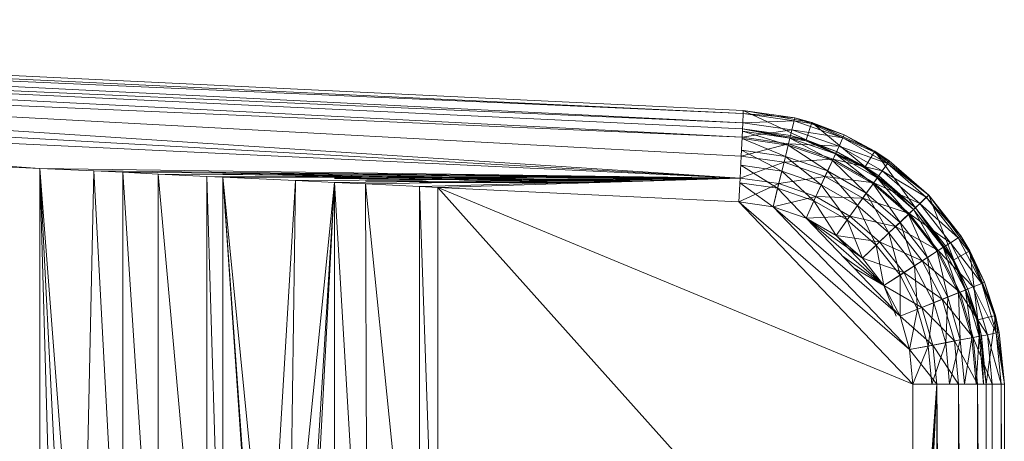
# Model space of a CAD drawing. Units: inches. Extents: x 20189 to 26909, y -1815 to 2937.
# Drawn here: x 22162 to 22270, y 597 to 644 of the extents above; entities that cross this region are included whole.
import ezdxf

# ---------------------------------------------------------------- set-up
doc = ezdxf.new("R2010")
doc.units = ezdxf.units.IN
doc.header["$MEASUREMENT"] = 0

msp = doc.modelspace()

# ---------------------------------------------------------------- linework, layer by layer
at = {"lineweight": 9}
for p, q in [((22032.71, 643.57), (22241.28, 633.63)), ((22032.66, 642.58), (22241.25, 633.29)), ((22032.66, 642.58), (22241.23, 632.29)), ((22032.69, 643.19), (22241.25, 633.29)), ((22032.62, 641.57), (22241.18, 631.63)), ((22032.62, 641.39), (22241.23, 632.29)), ((22032.62, 641.39), (22241.14, 630.71)), ((22032.52, 639.8), (22241.14, 630.71)), ((22032.52, 639.8), (22241.04, 628.64)), ((22032.52, 639.8), (22240.93, 626.23)), ((22032.43, 637.91), (22240.93, 626.23)), ((22164.26, 627.29), (22032.36, 636.15)), ((22032.36, 636.15), (22240.93, 626.23)), ((22241.25, 633.29), (22241.23, 632.29)), ((22241.28, 633.63), (22241.25, 633.29)), ((22246.93, 632.82), (22241.25, 633.29)), ((22241.25, 633.29), (22246.84, 632.49)), ((22241.28, 633.63), (22246.93, 632.82)), ((22246.93, 632.82), (22241.28, 633.63)), ((22241.28, 633.63), (22248.18, 630.4)), ((22241.28, 633.63), (22248.77, 632.31)), ((22246.93, 632.82), (22246.84, 632.49)), ((22248.77, 632.31), (22246.93, 632.82)), ((22248.72, 632.2), (22246.93, 632.82)), ((22241.23, 632.29), (22241.14, 630.71)), ((22241.23, 632.29), (22246.84, 632.49)), ((22241.23, 632.29), (22246.6, 631.52)), ((22246.84, 632.49), (22246.6, 631.52)), ((22248.72, 632.2), (22246.84, 632.49)), ((22252.18, 630.65), (22246.84, 632.49)), ((22248.18, 630.4), (22248.77, 632.31)), ((22248.77, 632.31), (22248.72, 632.2)), ((22252.32, 630.96), (22248.72, 632.2)), ((22248.72, 632.2), (22252.18, 630.65)), ((22248.77, 632.31), (22252.32, 630.96)), ((22248.77, 632.31), (22254.63, 627.46)), ((22248.77, 632.31), (22255.67, 629.16)), ((22241.14, 630.71), (22241.04, 628.64)), ((22241.14, 630.71), (22246.6, 631.52)), ((22241.14, 630.71), (22246.23, 629.97)), ((22241.18, 631.63), (22248.18, 630.4)), ((22241.18, 631.63), (22246.46, 630.88)), ((22241.18, 631.63), (22246.46, 630.88)), ((22241.18, 631.36), (22246.39, 630.61)), ((22241.18, 631.36), (22246.21, 629.84)), ((22241.19, 631.63), (22246.39, 630.61)), ((22246.39, 630.61), (22246.21, 629.84)), ((22246.6, 631.52), (22246.23, 629.97)), ((22246.46, 630.88), (22246.39, 630.61)), ((22248.14, 630.3), (22246.39, 630.61)), ((22251.37, 628.89), (22246.39, 630.61)), ((22251.04, 628.16), (22246.39, 630.61)), ((22248.18, 630.4), (22246.46, 630.88)), ((22246.46, 630.88), (22248.14, 630.3)), ((22252.18, 630.65), (22246.6, 631.52)), ((22246.6, 631.52), (22251.76, 629.74)), ((22252.18, 630.65), (22251.76, 629.74)), ((22252.32, 630.96), (22252.18, 630.65)), ((22255.63, 629.05), (22252.18, 630.65)), ((22257.07, 627.83), (22252.18, 630.65)), ((22255.67, 629.16), (22252.32, 630.96)), ((22255.63, 629.05), (22252.32, 630.96)), ((22241.04, 628.64), (22246.23, 629.97)), ((22241.14, 630.56), (22245.9, 628.6)), ((22241.14, 630.56), (22246.21, 629.84)), ((22246.23, 629.97), (22245.74, 627.96)), ((22245.9, 628.6), (22246.21, 629.84)), ((22251.04, 628.16), (22246.21, 629.84)), ((22250.51, 627.01), (22246.21, 629.84)), ((22251.76, 629.74), (22246.23, 629.97)), ((22246.23, 629.97), (22251.11, 628.29)), ((22248.18, 630.4), (22248.14, 630.3)), ((22248.14, 630.3), (22251.49, 629.14)), ((22248.14, 630.3), (22251.37, 628.89)), ((22248.18, 630.4), (22254.63, 627.46)), ((22248.18, 630.4), (22251.49, 629.14)), ((22251.76, 629.74), (22251.11, 628.29)), ((22257.07, 627.83), (22251.76, 629.74)), ((22251.76, 629.74), (22256.49, 627.01)), ((22129.24, 628.96), (22164.26, 627.29)), ((22241.04, 628.64), (22240.93, 626.23)), ((22241.04, 628.64), (22245.74, 627.96)), ((22241.07, 629.29), (22245.51, 626.99)), ((22241.07, 629.29), (22245.9, 628.6)), ((22245.51, 626.99), (22245.9, 628.6)), ((22250.51, 627.01), (22245.9, 628.6)), ((22249.81, 625.5), (22245.9, 628.6)), ((22251.37, 628.89), (22251.04, 628.16)), ((22251.49, 629.14), (22251.37, 628.89)), ((22254.56, 627.36), (22251.37, 628.89)), ((22255.49, 625.6), (22251.37, 628.89)), ((22251.37, 628.89), (22255.93, 626.25)), ((22254.63, 627.46), (22251.49, 629.14)), ((22251.49, 629.14), (22254.56, 627.36)), ((22254.63, 627.46), (22255.67, 629.16)), ((22255.67, 629.16), (22255.63, 629.05)), ((22257.25, 628.1), (22255.63, 629.05)), ((22255.63, 629.05), (22257.07, 627.83)), ((22255.67, 629.16), (22257.25, 628.1)), ((22255.67, 629.16), (22260.14, 622.99)), ((22255.67, 629.16), (22261.58, 624.37)), ((22240.93, 626.23), (22245.74, 627.96)), ((22241, 627.64), (22245.51, 626.99)), ((22241, 627.63), (22245.04, 625.11)), ((22245.74, 627.96), (22245.18, 625.62)), ((22251.11, 628.29), (22245.74, 627.96)), ((22245.74, 627.96), (22250.25, 626.41)), ((22251.11, 628.29), (22250.25, 626.41)), ((22251.04, 628.16), (22250.51, 627.01)), ((22255.49, 625.6), (22251.04, 628.16)), ((22254.74, 624.57), (22251.04, 628.16)), ((22256.49, 627.01), (22251.11, 628.29)), ((22251.11, 628.29), (22255.56, 625.72)), ((22254.63, 627.46), (22254.56, 627.36)), ((22254.63, 627.46), (22260.14, 622.99)), ((22254.63, 627.46), (22256.11, 626.47)), ((22257.07, 627.83), (22256.49, 627.01)), ((22257.25, 628.1), (22257.07, 627.83)), ((22261.58, 624.37), (22257.07, 627.83)), ((22261.32, 624.13), (22257.07, 627.83)), ((22261.58, 624.37), (22257.25, 628.1)), ((22261.58, 624.37), (22257.25, 628.1)), ((22164.26, 627.29), (22168.89, 567.59)), ((22164.26, 627.29), (22166, 566.82)), ((22164.26, 567.1), (22164.26, 627.29)), ((22164.26, 627.29), (22170.19, 627.01)), ((22164.26, 627.29), (22240.93, 626.23)), ((22167.33, 567.59), (22164.26, 627.29)), ((22170.19, 627.01), (22168.89, 567.59)), ((22170.19, 627.01), (22173.37, 567.1)), ((22170.19, 627.01), (22173.37, 626.86)), ((22170.19, 627.01), (22240.93, 626.23)), ((22173.37, 567.1), (22173.37, 626.86)), ((22173.37, 626.86), (22177.23, 567.1)), ((22173.37, 626.86), (22177.23, 626.67)), ((22173.37, 626.86), (22240.93, 626.23)), ((22177.23, 567.1), (22177.23, 626.67)), ((22177.23, 626.67), (22182.56, 567.1)), ((22177.23, 626.67), (22182.56, 626.42)), ((22177.23, 626.67), (22240.93, 626.23)), ((22184.3, 567.1), (22182.56, 626.42)), ((22182.56, 567.1), (22182.56, 626.42)), ((22182.56, 626.42), (22184.3, 626.33)), ((22182.56, 626.42), (22240.93, 626.23)), ((22184.3, 626.75), (22230.36, 625.91)), ((22184.3, 626.67), (22230.06, 625.9)), ((22188.19, 572.05), (22184.3, 626.33)), ((22184.3, 626.33), (22187.89, 574.33)), ((22184.3, 567.1), (22184.3, 626.33)), ((22184.3, 626.33), (22189.28, 576.15)), ((22184.3, 626.33), (22192.26, 625.96)), ((22184.3, 626.33), (22240.93, 626.23)), ((22192.26, 626.44), (22229.62, 625.88)), ((22228.13, 626.41), (22234.83, 626.04)), ((22245.04, 625.11), (22245.51, 626.99)), ((22250.25, 626.41), (22245.18, 625.62)), ((22249.81, 625.5), (22245.51, 626.99)), ((22249.02, 623.74), (22245.51, 626.99)), ((22250.25, 626.41), (22249.23, 624.21)), ((22250.51, 627.01), (22249.81, 625.5)), ((22255.56, 625.72), (22250.25, 626.41)), ((22250.25, 626.41), (22254.35, 624.03)), ((22254.74, 624.57), (22250.51, 627.01)), ((22253.79, 623.22), (22250.51, 627.01)), ((22254.56, 627.36), (22256.11, 626.47)), ((22254.56, 627.36), (22255.93, 626.25)), ((22256.49, 627.01), (22255.56, 625.72)), ((22256.11, 626.47), (22255.93, 626.25)), ((22260.14, 622.99), (22256.11, 626.47)), ((22256.11, 626.47), (22260.14, 622.99)), ((22256.11, 626.47), (22259.9, 622.8)), ((22261.32, 624.13), (22256.49, 627.01)), ((22256.49, 627.01), (22260.6, 623.44)), ((22189.28, 576.15), (22192.26, 625.96)), ((22192.26, 625.96), (22191.56, 576.45)), ((22191.56, 576.45), (22196.51, 625.75)), ((22192.26, 625.96), (22240.93, 626.23)), ((22192.26, 625.96), (22196.51, 625.75)), ((22196.51, 625.75), (22193.4, 575.05)), ((22196.51, 625.75), (22193.68, 572.78)), ((22196.51, 626.25), (22228.83, 625.86)), ((22196.51, 625.75), (22240.93, 626.23)), ((22196.51, 626.2), (22228.51, 625.85)), ((22200.12, 565.63), (22196.51, 625.75)), ((22196.51, 567.1), (22196.51, 625.75)), ((22196.51, 625.75), (22199.91, 625.59)), ((22199.91, 625.59), (22240.93, 626.23)), ((22199.91, 625.92), (22226.44, 625.78)), ((22200.12, 565.63), (22199.91, 625.59)), ((22205.84, 567.1), (22199.91, 625.59)), ((22199.91, 625.59), (22205.84, 625.31)), ((22205.84, 625.31), (22240.93, 626.23)), ((22205.84, 625.75), (22224.58, 625.73)), ((22205.84, 567.1), (22205.84, 625.31)), ((22205.84, 625.31), (22207.84, 625.21)), ((22205.84, 625.31), (22207.84, 567.1)), ((22207.84, 625.21), (22240.93, 626.23)), ((22240.81, 623.64), (22240.93, 626.23)), ((22240.81, 623.64), (22245.18, 625.62)), ((22244.56, 623.1), (22240.91, 625.71)), ((22240.91, 625.71), (22245.04, 625.11)), ((22240.93, 626.23), (22245.18, 625.62)), ((22244.56, 623.1), (22245.18, 625.62)), ((22245.18, 625.62), (22249.23, 624.21)), ((22249.81, 625.5), (22249.02, 623.74)), ((22253.79, 623.22), (22249.81, 625.5)), ((22252.65, 621.65), (22249.81, 625.5)), ((22255.56, 625.72), (22254.35, 624.03)), ((22255.49, 625.6), (22254.74, 624.57)), ((22255.49, 625.6), (22255.93, 626.25)), ((22258.44, 621.37), (22255.49, 625.6)), ((22255.49, 625.6), (22259.35, 622.25)), ((22260.6, 623.44), (22255.56, 625.72)), ((22255.56, 625.72), (22259.44, 622.35)), ((22255.93, 626.25), (22259.9, 622.8)), ((22255.93, 626.25), (22259.35, 622.25)), ((22259.86, 567.1), (22207.84, 625.21)), ((22207.84, 625.21), (22207.84, 567.1)), ((22207.84, 625.21), (22240.81, 623.64)), ((22207.84, 625.21), (22259.86, 603.67)), ((22244.56, 623.1), (22245.04, 625.11)), ((22244.56, 623.1), (22249.23, 624.21)), ((22248.16, 621.86), (22245.04, 625.11)), ((22245.04, 625.11), (22249.02, 623.74)), ((22248.16, 621.86), (22249.23, 624.21)), ((22254.35, 624.03), (22249.23, 624.21)), ((22249.23, 624.21), (22252.95, 622.07)), ((22254.74, 624.57), (22253.79, 623.22)), ((22258.44, 621.37), (22254.74, 624.57)), ((22257.21, 620.23), (22254.74, 624.57)), ((22260.14, 622.99), (22261.58, 624.37)), ((22261.58, 624.37), (22261.32, 624.13)), ((22261.58, 624.37), (22265.09, 619.89)), ((22265.09, 619.89), (22261.58, 624.37)), ((22261.58, 624.37), (22264.32, 617.28)), ((22261.58, 624.37), (22266.07, 618.25)), ((22244.56, 623.1), (22240.81, 623.64)), ((22259.49, 607.45), (22240.81, 623.64)), ((22240.81, 623.64), (22259.86, 603.67)), ((22248.16, 621.86), (22244.56, 623.1)), ((22258.44, 611.1), (22244.56, 623.1)), ((22244.56, 623.1), (22259.49, 607.45)), ((22248.16, 621.86), (22249.02, 623.74)), ((22251.46, 619.96), (22249.02, 623.74)), ((22252.65, 621.65), (22249.02, 623.74)), ((22253.79, 623.22), (22252.65, 621.65)), ((22254.35, 624.03), (22252.95, 622.07)), ((22257.21, 620.23), (22253.79, 623.22)), ((22255.83, 618.9), (22253.79, 623.22)), ((22259.44, 622.35), (22254.35, 624.03)), ((22254.35, 624.03), (22257.95, 620.92)), ((22260.6, 623.44), (22259.44, 622.35)), ((22261.32, 624.13), (22260.6, 623.44)), ((22264.79, 619.7), (22260.6, 623.44)), ((22260.6, 623.44), (22263.95, 619.16)), ((22265.09, 619.89), (22261.32, 624.13)), ((22264.79, 619.7), (22261.32, 624.13)), ((22248.16, 621.86), (22252.95, 622.07)), ((22251.46, 619.96), (22252.95, 622.07)), ((22257.95, 620.92), (22252.95, 622.07)), ((22252.95, 622.07), (22256.21, 619.25)), ((22259.44, 622.35), (22257.95, 620.92)), ((22258.44, 621.37), (22259.35, 622.25)), ((22259.9, 622.8), (22259.35, 622.25)), ((22259.35, 622.25), (22262.51, 618.23)), ((22259.35, 622.25), (22261.44, 617.54)), ((22263.95, 619.16), (22259.44, 622.35)), ((22259.44, 622.35), (22262.62, 618.3)), ((22260.14, 622.99), (22259.9, 622.8)), ((22263.18, 618.66), (22259.9, 622.8)), ((22259.9, 622.8), (22262.51, 618.23)), ((22260.14, 622.99), (22264.32, 617.28)), ((22260.14, 622.99), (22263.42, 618.81)), ((22260.14, 622.99), (22263.42, 618.81)), ((22260.14, 622.99), (22263.18, 618.66)), ((22251.46, 619.96), (22248.16, 621.86)), ((22256.67, 614.48), (22248.16, 621.86)), ((22248.16, 621.86), (22258.44, 611.1)), ((22251.46, 619.96), (22248.16, 621.86)), ((22254.32, 617.47), (22248.16, 621.86)), ((22248.16, 621.86), (22256.67, 614.48)), ((22251.46, 619.96), (22252.65, 621.65)), ((22254.32, 617.47), (22252.65, 621.65)), ((22255.83, 618.9), (22252.65, 621.65)), ((22257.95, 620.92), (22256.21, 619.25)), ((22258.44, 621.37), (22257.21, 620.23)), ((22262.62, 618.3), (22257.95, 620.92)), ((22257.95, 620.92), (22260.88, 617.18)), ((22260.04, 616.64), (22258.44, 621.37)), ((22258.44, 621.37), (22261.44, 617.54)), ((22254.32, 617.47), (22251.46, 619.96)), ((22251.46, 619.96), (22256.67, 614.48)), ((22251.46, 619.96), (22256.21, 619.25)), ((22251.46, 619.96), (22254.32, 617.47)), ((22257.21, 620.23), (22255.83, 618.9)), ((22258.44, 615.6), (22257.21, 620.23)), ((22260.04, 616.64), (22257.21, 620.23)), ((22265.09, 619.89), (22264.79, 619.7)), ((22266.07, 618.25), (22265.09, 619.89)), ((22265.97, 618.2), (22265.09, 619.89)), ((22254.32, 617.47), (22256.21, 619.25)), ((22254.32, 617.47), (22255.83, 618.9)), ((22256.67, 614.48), (22255.83, 618.9)), ((22258.44, 615.6), (22255.83, 618.9)), ((22260.88, 617.18), (22256.21, 619.25)), ((22256.21, 619.25), (22258.86, 615.88)), ((22263.95, 619.16), (22262.62, 618.3)), ((22263.42, 618.81), (22263.18, 618.66)), ((22264.32, 617.28), (22263.42, 618.81)), ((22263.42, 618.81), (22264.23, 617.23)), ((22264.79, 619.7), (22263.95, 619.16)), ((22267.39, 614.69), (22263.95, 619.16)), ((22263.95, 619.16), (22266.46, 614.32)), ((22265.97, 618.2), (22264.79, 619.7)), ((22267.39, 614.69), (22264.79, 619.7)), ((22256.67, 614.48), (22252.11, 617.73)), ((22262.62, 618.3), (22260.88, 617.18)), ((22262.51, 618.23), (22261.44, 617.54)), ((22263.18, 618.66), (22262.51, 618.23)), ((22264.86, 613.67), (22262.51, 618.23)), ((22262.51, 618.23), (22263.67, 613.2)), ((22266.46, 614.32), (22262.62, 618.3)), ((22262.62, 618.3), (22265, 613.73)), ((22264.23, 617.23), (22263.18, 618.66)), ((22263.18, 618.66), (22265.6, 613.97)), ((22263.18, 618.66), (22264.86, 613.67)), ((22264.32, 617.28), (22266.07, 618.25)), ((22266.07, 618.25), (22265.97, 618.2)), ((22267.69, 614.82), (22265.97, 618.2)), ((22265.97, 618.2), (22267.39, 614.69)), ((22266.07, 618.25), (22267.69, 614.82)), ((22266.07, 618.25), (22266.97, 610.7)), ((22266.07, 618.25), (22268.9, 611.2)), ((22254.32, 617.47), (22256.67, 614.48)), ((22254.32, 617.47), (22258.86, 615.88)), ((22254.32, 617.47), (22256.67, 614.48)), ((22258.44, 615.6), (22260.04, 616.64)), ((22260.88, 617.18), (22258.86, 615.88)), ((22260.04, 616.64), (22261.44, 617.54)), ((22260.35, 611.87), (22260.04, 616.64)), ((22260.04, 616.64), (22262.14, 612.59)), ((22265, 613.73), (22260.88, 617.18)), ((22260.88, 617.18), (22263.07, 612.96)), ((22261.44, 617.54), (22263.67, 613.2)), ((22261.44, 617.54), (22262.14, 612.59)), ((22264.32, 617.28), (22264.23, 617.23)), ((22264.23, 617.23), (22265.86, 614.07)), ((22264.23, 617.23), (22265.6, 613.97)), ((22264.32, 617.28), (22266.97, 610.7)), ((22264.32, 617.28), (22265.86, 614.07)), ((22256.67, 614.48), (22253.41, 616.36)), ((22256.67, 614.48), (22258.86, 615.88)), ((22256.67, 614.48), (22258.44, 615.6)), ((22258.44, 611.1), (22258.44, 615.6)), ((22260.35, 611.87), (22258.44, 615.6)), ((22263.07, 612.96), (22258.86, 615.88)), ((22258.86, 615.88), (22260.83, 612.06)), ((22256.67, 614.48), (22258.44, 611.1)), ((22256.67, 614.48), (22260.83, 612.06)), ((22256.67, 614.48), (22258.02, 611.1)), ((22256.67, 614.48), (22258.44, 611.1)), ((22267.39, 614.69), (22266.46, 614.32)), ((22267.69, 614.82), (22267.39, 614.69)), ((22268.79, 611.17), (22267.39, 614.69)), ((22268.97, 609.28), (22267.39, 614.69)), ((22268.9, 611.2), (22267.69, 614.82)), ((22268.79, 611.17), (22267.69, 614.82)), ((22265, 613.73), (22263.07, 612.96)), ((22264.86, 613.67), (22263.67, 613.2)), ((22265.6, 613.97), (22264.86, 613.67)), ((22264.86, 613.67), (22265.04, 608.52)), ((22264.86, 613.67), (22266.3, 608.76)), ((22266.46, 614.32), (22265, 613.73)), ((22268, 609.09), (22265, 613.73)), ((22265, 613.73), (22266.44, 608.79)), ((22265.86, 614.07), (22265.6, 613.97)), ((22266.86, 610.67), (22265.6, 613.97)), ((22265.6, 613.97), (22266.3, 608.76)), ((22265.6, 613.97), (22267.09, 608.91)), ((22266.97, 610.7), (22265.86, 614.07)), ((22265.86, 614.07), (22266.86, 610.67)), ((22268.97, 609.28), (22266.46, 614.32)), ((22266.46, 614.32), (22268, 609.09)), ((22260.35, 611.87), (22262.14, 612.59)), ((22263.07, 612.96), (22260.83, 612.06)), ((22262.14, 612.59), (22261.53, 607.84)), ((22263.67, 613.2), (22262.14, 612.59)), ((22262.14, 612.59), (22263.44, 608.21)), ((22266.44, 608.79), (22263.07, 612.96)), ((22263.07, 612.96), (22264.42, 608.4)), ((22263.67, 613.2), (22263.44, 608.21)), ((22263.67, 613.2), (22265.04, 608.52)), ((22258.44, 611.1), (22260.83, 612.06)), ((22258.44, 611.1), (22260.35, 611.87)), ((22259.49, 607.45), (22260.35, 611.87)), ((22260.35, 611.87), (22261.53, 607.84)), ((22264.42, 608.4), (22260.83, 612.06)), ((22260.83, 612.06), (22262.04, 607.94)), ((22258.44, 611.1), (22259.49, 607.45)), ((22258.44, 611.1), (22262.04, 607.94)), ((22266.97, 610.7), (22266.86, 610.67)), ((22266.86, 610.67), (22267.35, 608.97)), ((22266.86, 610.67), (22267.09, 608.91)), ((22266.97, 610.7), (22268.9, 611.2)), ((22266.97, 610.7), (22267.86, 603.67)), ((22266.97, 610.7), (22267.35, 608.97)), ((22268.9, 611.2), (22267.86, 603.67)), ((22268.9, 611.2), (22268.79, 611.17)), ((22269.3, 609.34), (22268.79, 611.17)), ((22268.79, 611.17), (22268.97, 609.28)), ((22268.9, 611.2), (22269.3, 609.34)), ((22268.9, 611.2), (22269.86, 603.67)), ((22268, 609.09), (22266.44, 608.79)), ((22268.97, 609.28), (22268, 609.09)), ((22269.53, 603.67), (22268, 609.09)), ((22268.51, 603.67), (22268, 609.09)), ((22269.3, 609.34), (22268.97, 609.28)), ((22269.86, 603.67), (22268.97, 609.28)), ((22269.53, 603.67), (22268.97, 609.28)), ((22269.86, 603.67), (22269.3, 609.34)), ((22269.86, 603.67), (22269.3, 609.34)), ((22263.44, 608.21), (22261.53, 607.84)), ((22261.93, 603.67), (22263.44, 608.21)), ((22264.42, 608.4), (22262.04, 607.94)), ((22263.44, 608.21), (22265.04, 608.52)), ((22263.86, 603.67), (22263.44, 608.21)), ((22263.86, 603.67), (22265.04, 608.52)), ((22266.44, 608.79), (22264.42, 608.4)), ((22266.93, 603.67), (22264.42, 608.4)), ((22264.86, 603.67), (22264.42, 608.4)), ((22265.04, 608.52), (22266.3, 608.76)), ((22265.51, 603.67), (22265.04, 608.52)), ((22265.51, 603.67), (22266.3, 608.76)), ((22266.3, 608.76), (22267.09, 608.91)), ((22266.79, 603.67), (22266.3, 608.76)), ((22268.51, 603.67), (22266.44, 608.79)), ((22266.93, 603.67), (22266.44, 608.79)), ((22266.79, 603.67), (22267.09, 608.91)), ((22267.35, 608.97), (22267.09, 608.91)), ((22267.58, 603.67), (22267.09, 608.91)), ((22267.86, 603.67), (22267.35, 608.97)), ((22267.86, 603.67), (22267.35, 608.97)), ((22267.35, 608.97), (22267.58, 603.67)), ((22259.49, 607.45), (22262.04, 607.94)), ((22259.49, 607.45), (22261.53, 607.84)), ((22259.49, 607.45), (22259.86, 603.67)), ((22259.49, 607.45), (22262.46, 603.67)), ((22259.86, 603.67), (22261.53, 607.84)), ((22261.93, 603.67), (22261.53, 607.84)), ((22264.86, 603.67), (22262.04, 607.94)), ((22262.46, 603.67), (22262.04, 607.94)), ((22259.86, 557.79), (22262.46, 603.67)), ((22259.86, 561.19), (22262.46, 603.67)), ((22259.86, 545.59), (22262.46, 603.67)), ((22259.86, 553.53), (22262.46, 603.67)), ((22259.86, 567.1), (22259.86, 603.67)), ((22259.86, 567.1), (22262.46, 603.67)), ((22259.86, 603.67), (22262.46, 603.67)), ((22264.86, 358.6), (22262.46, 603.67)), ((22262.46, 358.6), (22262.46, 603.67)), ((22264.86, 603.67), (22262.46, 603.67)), ((22266.93, 358.6), (22264.86, 603.67)), ((22264.86, 358.6), (22264.86, 603.67)), ((22266.93, 603.67), (22264.86, 603.67)), ((22268.51, 358.6), (22266.93, 603.67)), ((22266.93, 478.8), (22266.93, 603.67)), ((22268.51, 603.67), (22266.93, 603.67)), ((22267.86, 358.6), (22267.86, 603.67)), ((22269.53, 358.6), (22268.51, 603.67)), ((22268.51, 358.6), (22268.51, 603.67)), ((22269.53, 603.67), (22268.51, 603.67)), ((22269.58, 565.46), (22269.53, 603.67)), ((22269.86, 603.67), (22269.53, 603.67)), ((22269.53, 358.6), (22269.53, 603.67)), ((22269.86, 358.6), (22269.86, 603.67))]:
    msp.add_line(p, q, dxfattribs=at)

doc.saveas('drawing.dxf')
